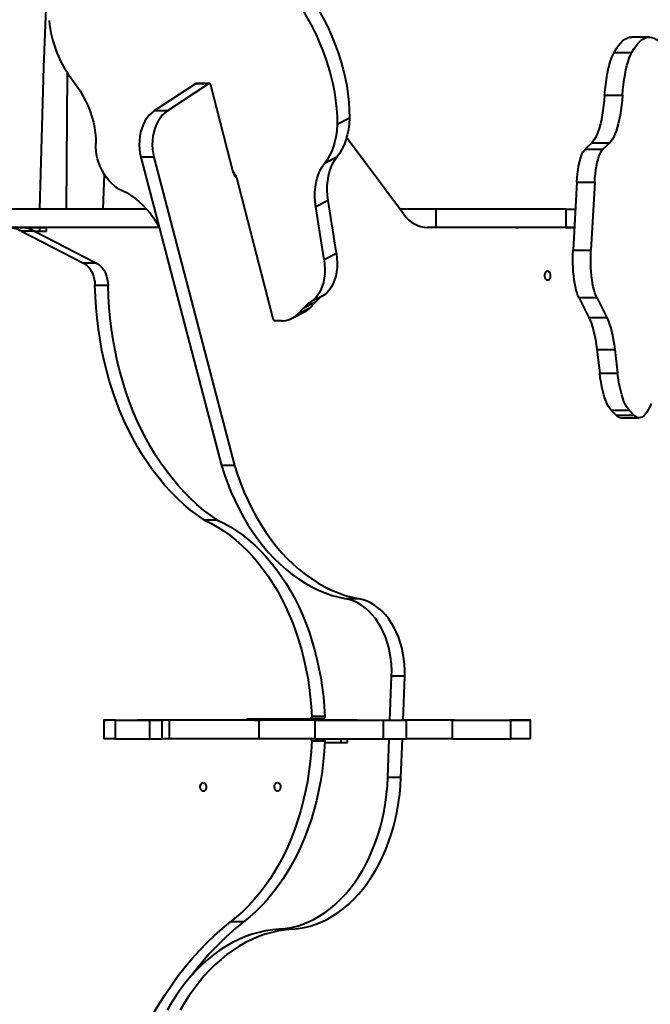
# Model space of a CAD drawing. Units: millimetres. Extents: x -2362 to 22690, y 6569 to 25528.
# Drawn here: x 5511 to 6022, y 15544 to 16342 of the extents above; entities that cross this region are included whole.
import ezdxf

# ---------------------------------------------------------------- set-up
doc = ezdxf.new("R2010")
doc.units = ezdxf.units.MM
doc.layers.add('DiKom', color=7, linetype='Continuous')
doc.styles.add('style1', font='arialbd_0.ttf', dxfattribs={"width": 0.8})
doc.dimstyles.new('1-50', dxfattribs={"dimtxt": 1000, "dimasz": 200, "dimexe": 100, "dimexo": 0, "dimgap": 200, "dimtad": 1, "dimtxsty": 'style1', "dimcen": 300, "dimclrd": 7, "dimclre": 7, "dimclrt": 7, "dimadec": 1, "dimazin": 2, "dimtfac": 1, "dimtmove": 0, "dimatfit": 2, "dimfxl": 0, "dimlwd": 25, "dimlwe": 18, "dimarcsym": 0})

# ---------------------------------------------------------------- blocks, each defined once
blk = doc.blocks.new('*D0')
at = {"layer": 'Defpoints', "color": 0, "linetype": 'Continuous', "transparency": 16777216}
for p in [(3157.07, 22489.97), (3157.07, 15356.63), (9866.11, 11245.22)]:
    blk.add_point(p, dxfattribs=at)
at = {"layer": 'DiKom', "color": 7, "linetype": 'Continuous', "lineweight": 18, "transparency": 16777216}
for p, q in [((3157.07, 15356.63), (3157.07, 22589.97)), ((9866.11, 11245.22), (9866.11, 22589.97))]:
    blk.add_line(p, q, dxfattribs=at)
at = {"layer": 'DiKom', "color": 7, "linetype": 'Continuous', "lineweight": 25, "transparency": 16777216}
blk.add_line((9666.11, 22489.97), (3357.07, 22489.97), dxfattribs=at)
at = {"layer": 'DiKom', "color": 7, "linetype": 'Continuous', "transparency": 16777216}
for points in [[(3357.07, 22523.3), (3357.07, 22456.64), (3157.07, 22489.97)], [(9666.11, 22523.3), (9666.11, 22456.64), (9866.11, 22489.97)]]:
    blk.add_solid(points, dxfattribs=at)
at = {"layer": 'DiKom', "color": 7, "linetype": 'Continuous', "lineweight": 40, "transparency": 16777216, "insert": (6894.53, 23200.54), "char_height": 1000, "attachment_point": 5, "style": 'style1'}
blk.add_mtext('6700', dxfattribs=at)
blk = doc.blocks.new('*D1')
at = {"layer": 'Defpoints', "color": 0, "linetype": 'Continuous', "transparency": 16777216}
for p in [(5807.49, 19989.01), (827.73, 8565.96), (5371.33, 8565.96)]:
    blk.add_point(p, dxfattribs=at)
at = {"layer": 'DiKom', "color": 7, "linetype": 'Continuous', "lineweight": 18, "transparency": 16777216}
for p, q in [((5807.49, 19989.01), (727.73, 19989.01)), ((5371.33, 8565.96), (727.73, 8565.96))]:
    blk.add_line(p, q, dxfattribs=at)
at = {"layer": 'DiKom', "color": 7, "linetype": 'Continuous', "lineweight": 25, "transparency": 16777216}
blk.add_line((827.73, 19789.01), (827.73, 8765.96), dxfattribs=at)
at = {"layer": 'DiKom', "color": 7, "linetype": 'Continuous', "transparency": 16777216}
for points in [[(794.39, 19789.01), (861.06, 19789.01), (827.73, 19989.01)], [(794.39, 8765.96), (861.06, 8765.96), (827.73, 8565.96)]]:
    blk.add_solid(points, dxfattribs=at)
at = {"layer": 'DiKom', "color": 7, "linetype": 'Continuous', "lineweight": 40, "transparency": 16777216, "insert": (117.15, 14277.48), "char_height": 1000, "attachment_point": 5, "rotation": 90, "style": 'style1'}
blk.add_mtext('11400', dxfattribs=at)
blk = doc.blocks.new('*D2')
at = {"layer": 'Defpoints', "color": 0, "transparency": 16777216}
for p in [(1659.07, 24161.48), (1659.07, 17270.14), (11776.56, 10635.07)]:
    blk.add_point(p, dxfattribs=at)
at = {"layer": 'DiKom', "color": 7, "lineweight": 18, "transparency": 16777216}
for p, q in [((1659.07, 17270.14), (1659.07, 24261.48)), ((11776.56, 10635.07), (11776.56, 24261.48))]:
    blk.add_line(p, q, dxfattribs=at)
at = {"layer": 'DiKom', "color": 7, "lineweight": 25, "transparency": 16777216}
blk.add_line((11576.56, 24161.48), (1859.07, 24161.48), dxfattribs=at)
at = {"layer": 'DiKom', "color": 7, "transparency": 16777216}
for points in [[(1859.07, 24194.81), (1859.07, 24128.15), (1659.07, 24161.48)], [(11576.56, 24194.81), (11576.56, 24128.15), (11776.56, 24161.48)]]:
    blk.add_solid(points, dxfattribs=at)
at = {"layer": 'DiKom', "color": 7, "lineweight": 200, "transparency": 16777216, "insert": (6967.59, 24872.05), "char_height": 1000, "attachment_point": 5, "style": 'style1'}
blk.add_mtext('10100', dxfattribs=at)
blk = doc.blocks.new('*D3')
at = {"layer": 'Defpoints', "color": 0, "transparency": 16777216}
for p in [(6347.17, 21958.24), (-995.19, 6573.83), (4789.31, 6573.83)]:
    blk.add_point(p, dxfattribs=at)
at = {"layer": 'DiKom', "color": 7, "lineweight": 18, "transparency": 16777216}
for p, q in [((6347.17, 21958.24), (-1095.19, 21958.24)), ((4789.31, 6573.83), (-1095.19, 6573.83))]:
    blk.add_line(p, q, dxfattribs=at)
at = {"layer": 'DiKom', "color": 7, "lineweight": 25, "transparency": 16777216}
blk.add_line((-995.19, 21758.24), (-995.19, 6773.83), dxfattribs=at)
at = {"layer": 'DiKom', "color": 7, "transparency": 16777216}
for points in [[(-1028.52, 21758.24), (-961.86, 21758.24), (-995.19, 21958.24)], [(-1028.52, 6773.83), (-961.86, 6773.83), (-995.19, 6573.83)]]:
    blk.add_solid(points, dxfattribs=at)
at = {"layer": 'DiKom', "color": 7, "lineweight": 200, "transparency": 16777216, "insert": (-1705.76, 14266.04), "char_height": 1000, "attachment_point": 5, "rotation": 90, "style": 'style1'}
blk.add_mtext('15400', dxfattribs=at)

msp = doc.modelspace()

# ---------------------------------------------------------------- linework, layer by layer
at = {"layer": 'DiKom', "color": 7, "linetype": 'Continuous', "lineweight": 40}
for p, q in [((6021.189, 16328.389), (6006.7, 16328.389)), ((5992.449, 16315.986), (6006.938, 16315.986)), ((5653.124, 16290.512), (5619.797, 16268.546)), ((5663.717, 16290.512), (5630.39, 16268.546)), ((5663.717, 16290.512), (5653.124, 16290.512)), ((5664.316, 16290.7), (5653.722, 16290.7)), ((5684.074, 16217.88), (5665.646, 16289.384)), ((5984.85, 16281.2), (5999.339, 16281.2)), ((5630.39, 16268.546), (5619.797, 16268.546)), ((5777.999, 16262.662), (5768.019, 16257.532)), ((5821.741, 16184.982), (5775.641, 16246.989)), ((5974.509, 16242.657), (5969.031, 16237.515)), ((5974.509, 16242.657), (5988.997, 16242.657)), ((5988.997, 16242.657), (5983.52, 16237.515)), ((5969.031, 16237.515), (5983.52, 16237.515)), ((5619.449, 16230.962), (5608.856, 16230.962)), ((5608.856, 16230.962), (5674.29, 15980.86)), ((5619.449, 16230.962), (5684.883, 15980.86)), ((5767.633, 16230.896), (5757.653, 16225.765)), ((5683.904, 16218.538), (5683.944, 16218.649)), ((5686.009, 16215.663), (5685.081, 16215.663)), ((5686.411, 16214.473), (5715.898, 16100.056)), ((5962.309, 16210.773), (5959.27, 16155.466)), ((5962.309, 16210.773), (5976.798, 16210.773)), ((5976.798, 16210.773), (5973.759, 16155.466)), ((5760.745, 16195.838), (5750.766, 16190.707)), ((5767.376, 16152.999), (5760.745, 16195.838)), ((5613.458, 16188.949), (5397.777, 16188.949)), ((5757.397, 16147.868), (5750.766, 16190.707)), ((5847.891, 16188.949), (5818.792, 16188.949)), ((5847.891, 16188.949), (5847.891, 16173.949)), ((5953.459, 16188.949), (5847.891, 16188.949)), ((5953.459, 16188.949), (5953.459, 16173.949)), ((5953.459, 16188.949), (5961.11, 16188.949)), ((5623.772, 16173.949), (5397.777, 16173.949)), ((5510.719, 16173.949), (5527.106, 16173.949)), ((5512.171, 16170.933), (5562.379, 16145.119)), ((5522.764, 16170.933), (5512.171, 16170.933)), ((5522.733, 16170.949), (5527.106, 16170.949)), ((5522.764, 16170.933), (5572.972, 16145.119)), ((5527.106, 16170.949), (5527.106, 16173.949)), ((5532.362, 16170.949), (5532.362, 16173.949)), ((5858.509, 16173.949), (5841.271, 16173.949)), ((5953.459, 16173.949), (5858.509, 16173.949)), ((5960.286, 16173.949), (5895.275, 16173.949)), ((5913.204, 16173.949), (5915.169, 16173.949)), ((5953.459, 16173.949), (5960.286, 16173.949)), ((5959.27, 16155.466), (5973.759, 16155.466)), ((5767.376, 16152.999), (5757.397, 16147.868)), ((5572.972, 16145.119), (5562.379, 16145.119)), ((5582.284, 16126.874), (5571.69, 16126.874)), ((5757.449, 16119.22), (5747.469, 16114.089)), ((5963.99, 16117.068), (5978.479, 16117.068)), ((5963.99, 16117.068), (5972.129, 16100.905)), ((5978.479, 16117.068), (5986.618, 16100.905)), ((5745.946, 16108.562), (5735.967, 16103.431)), ((5735.967, 16103.431), (5740.462, 16108.369)), ((5750.442, 16113.499), (5740.462, 16108.369)), ((5745.946, 16108.562), (5750.442, 16113.499)), ((5722.836, 16098.218), (5717.804, 16098.176)), ((5731.643, 16100.395), (5741.623, 16105.526)), ((5972.129, 16100.905), (5986.618, 16100.905)), ((5978.539, 16075.102), (5993.027, 16075.102)), ((5978.539, 16075.102), (5980.841, 16055.897)), ((5993.027, 16075.102), (5995.329, 16055.897)), ((5980.841, 16055.897), (5995.329, 16055.897)), ((5990.127, 16025.83), (6004.615, 16025.83)), ((5990.127, 16025.83), (5994.101, 16021.779)), ((5994.101, 16021.779), (6008.59, 16021.779)), ((5998.406, 16019.636), (6012.895, 16019.636)), ((6004.615, 16025.83), (6008.59, 16021.779)), ((5684.883, 15980.86), (5674.29, 15980.86)), ((5670.936, 15936.74), (5660.343, 15936.74)), ((5785.908, 15872.792), (5775.315, 15872.792)), ((5810.846, 15774.369), (5812.174, 15810.17)), ((5822.767, 15810.17), (5812.174, 15810.17)), ((5821.439, 15774.369), (5822.767, 15810.17)), ((5578.871, 15774.372), (5578.87, 15759.372)), ((5587.808, 15774.373), (5585.761, 15774.373)), ((5588.407, 15774.371), (5616.274, 15774.37)), ((5588.407, 15759.371), (5588.407, 15774.371)), ((5598.355, 15774.373), (5603.367, 15774.373)), ((5692.41, 15774.369), (5606.204, 15774.373)), ((5616.274, 15759.37), (5616.274, 15774.37)), ((5625.759, 15774.369), (5625.758, 15759.369)), ((5632.148, 15759.368), (5632.148, 15774.368)), ((5695.942, 15775.369), (5745.954, 15775.367)), ((5700.896, 15774.369), (5703.72, 15774.369)), ((5704.189, 15774.372), (5706.658, 15774.372)), ((5704.783, 15759.365), (5704.783, 15774.365)), ((5726.537, 15774.371), (5706.658, 15774.372)), ((5756.547, 15775.367), (5745.954, 15775.367)), ((5757.961, 15777.481), (5747.368, 15777.481)), ((5750.137, 15759.365), (5750.137, 15774.365)), ((5805.644, 15759.363), (5805.645, 15774.363)), ((5805.645, 15774.363), (5824.259, 15774.363)), ((5824.259, 15759.363), (5824.259, 15774.363)), ((5861.532, 15759.362), (5861.533, 15774.362)), ((5861.533, 15774.362), (5908.905, 15774.362)), ((5916.048, 15774.365), (5908.036, 15774.366)), ((5908.905, 15759.362), (5908.905, 15774.362)), ((5923.11, 15774.362), (5912.261, 15774.363)), ((5912.951, 15774.364), (5920.216, 15774.364)), ((5912.951, 15774.363), (5912.951, 15774.364)), ((5920.216, 15774.363), (5920.216, 15774.364)), ((5923.559, 15774.362), (5923.559, 15774.364)), ((5924.799, 15759.362), (5924.799, 15774.362)), ((5588.407, 15759.371), (5616.274, 15759.37)), ((5757.96, 15757.254), (5747.367, 15757.254)), ((5757.923, 15756.368), (5771.247, 15756.368)), ((5771.247, 15756.368), (5771.247, 15759.364)), ((5776.503, 15756.368), (5776.503, 15759.364)), ((5805.644, 15759.363), (5824.259, 15759.363)), ((5809.126, 15728.002), (5810.289, 15759.363)), ((5819.72, 15728.002), (5820.883, 15759.363)), ((5861.532, 15759.362), (5908.905, 15759.362)), ((5819.72, 15728.002), (5809.126, 15728.002)), ((5692.025, 15610.743), (5681.432, 15610.743)), ((5731.622, 15604.914), (5721.029, 15604.914))]:
    msp.add_line(p, q, dxfattribs=at)
at = {"layer": 'DiKom', "color": 7, "linetype": 'Continuous', "lineweight": 40, "flags": 128}
for points in [[(5574.365, 16740.94), (5571.097, 16722.401), (5567.944, 16703.695), (5564.905, 16684.826), (5561.982, 16665.802), (5559.175, 16646.629), (5556.486, 16627.312), (5553.915, 16607.858), (5551.463, 16588.273), (5549.132, 16568.563), (5546.921, 16548.734), (5544.831, 16528.794), (5542.864, 16508.747), (5541.019, 16488.601), (5539.297, 16468.362), (5537.7, 16448.036), (5536.226, 16427.63), (5534.878, 16407.151), (5533.655, 16386.604), (5532.557, 16365.997), (5531.585, 16345.335), (5530.74, 16324.627), (5530.021, 16303.877), (5526.747, 16188.949)], [(5750.723, 16354.161), (5754.341, 16348.019), (5757.736, 16341.736), (5760.897, 16335.331), (5763.814, 16328.825), (5766.478, 16322.237), (5768.882, 16315.587), (5771.017, 16308.897), (5772.876, 16302.186), (5774.455, 16295.477), (5775.749, 16288.789), (5776.752, 16282.143), (5777.463, 16275.559), (5777.879, 16269.059), (5777.999, 16262.662)], [(5740.743, 16349.031), (5744.362, 16342.889), (5747.756, 16336.606), (5750.917, 16330.201), (5753.834, 16323.694), (5756.499, 16317.106), (5758.902, 16310.456), (5761.037, 16303.766), (5762.897, 16297.056), (5764.476, 16290.346), (5765.769, 16283.658), (5766.773, 16277.012), (5767.484, 16270.429), (5767.9, 16263.929), (5768.019, 16257.532)], [(5992.449, 16315.986), (5994.141, 16318.868), (5995.871, 16321.382), (5997.635, 16323.521), (5999.427, 16325.277), (6001.242, 16326.646), (6003.074, 16327.622), (6004.916, 16328.204), (6006.7, 16328.389)], [(6006.938, 16315.986), (6008.63, 16318.868), (6010.36, 16321.382), (6012.124, 16323.521), (6013.916, 16325.277), (6015.731, 16326.646), (6017.562, 16327.622), (6019.405, 16328.204), (6021.253, 16328.389), (6023.101, 16328.176), (6024.944, 16327.567), (6026.774, 16326.563), (6028.587, 16325.167), (6030.378, 16323.384), (6032.14, 16321.219)], [(5984.85, 16281.2), (5985.228, 16285.658), (5985.704, 16289.975), (5986.273, 16294.12), (5986.931, 16298.062), (5987.674, 16301.773), (5988.496, 16305.226), (5989.392, 16308.396), (5990.354, 16311.259), (5991.375, 16313.795), (5992.449, 16315.986)], [(5999.339, 16281.2), (5999.717, 16285.658), (6000.193, 16289.975), (6000.762, 16294.12), (6001.42, 16298.062), (6002.163, 16301.773), (6002.985, 16305.226), (6003.88, 16308.396), (6004.842, 16311.259), (6005.864, 16313.795), (6006.938, 16315.986)], [(5549.164, 16299.529), (5548.263, 16188.949)], [(5554.325, 16292.296), (5557.052, 16288.614), (5559.601, 16284.757), (5561.956, 16280.749), (5564.102, 16276.616), (5566.027, 16272.382), (5567.717, 16268.074), (5569.164, 16263.718), (5570.357, 16259.342), (5571.29, 16254.973), (5571.956, 16250.638), (5572.352, 16246.363), (5572.475, 16242.175)], [(5665.646, 16289.384), (5665.518, 16289.756), (5665.338, 16290.083), (5665.115, 16290.351), (5664.857, 16290.548), (5664.576, 16290.666), (5664.284, 16290.699), (5663.994, 16290.647), (5663.717, 16290.512)], [(5984.85, 16281.2), (5984.491, 16276.945), (5984.044, 16272.817), (5983.511, 16268.843), (5982.896, 16265.05), (5982.204, 16261.462), (5981.439, 16258.104), (5980.605, 16254.997), (5979.709, 16252.162), (5978.756, 16249.618), (5977.753, 16247.382), (5976.706, 16245.468), (5975.622, 16243.89), (5974.509, 16242.657)], [(5999.339, 16281.2), (5998.98, 16276.945), (5998.532, 16272.817), (5998, 16268.843), (5997.385, 16265.05), (5996.693, 16261.462), (5995.928, 16258.104), (5995.094, 16254.997), (5994.198, 16252.162), (5993.245, 16249.618), (5992.242, 16247.382), (5991.195, 16245.468), (5990.111, 16243.89), (5988.997, 16242.657)], [(5619.797, 16268.546), (5617.657, 16266.919), (5615.663, 16264.957), (5613.841, 16262.687), (5612.214, 16260.137), (5610.804, 16257.342), (5609.629, 16254.337), (5608.705, 16251.163), (5608.043, 16247.86), (5607.654, 16244.472), (5607.54, 16241.044), (5607.705, 16237.619), (5608.145, 16234.244), (5608.856, 16230.962)], [(5630.39, 16268.546), (5628.25, 16266.919), (5626.256, 16264.957), (5624.434, 16262.687), (5622.807, 16260.137), (5621.397, 16257.342), (5620.222, 16254.337), (5619.298, 16251.163), (5618.637, 16247.86), (5618.247, 16244.472), (5618.133, 16241.044), (5618.298, 16237.619), (5618.738, 16234.244), (5619.449, 16230.962)], [(5777.999, 16262.662), (5777.69, 16257.979), (5777.09, 16253.454), (5776.2, 16249.111), (5775.027, 16244.974), (5773.575, 16241.064), (5771.852, 16237.402), (5769.868, 16234.006), (5767.633, 16230.896)], [(5768.019, 16257.532), (5767.711, 16252.848), (5767.111, 16248.323), (5766.221, 16243.981), (5765.047, 16239.843), (5763.595, 16235.933), (5761.873, 16232.271), (5759.888, 16228.876), (5757.653, 16225.765)], [(5590.234, 16205.534), (5587.786, 16207.388), (5585.432, 16209.519), (5583.2, 16211.902), (5581.118, 16214.507), (5579.211, 16217.303), (5577.502, 16220.256), (5576.012, 16223.33), (5574.759, 16226.488), (5573.758, 16229.69), (5573.023, 16232.899), (5572.56, 16236.075), (5572.377, 16239.18), (5572.475, 16242.175)], [(5962.309, 16210.773), (5962.547, 16214.225), (5962.875, 16217.566), (5963.289, 16220.759), (5963.785, 16223.773), (5964.359, 16226.576), (5965.003, 16229.139), (5965.711, 16231.434), (5966.476, 16233.439), (5967.291, 16235.132), (5968.145, 16236.495), (5969.031, 16237.515)], [(5976.798, 16210.773), (5977.036, 16214.225), (5977.364, 16217.566), (5977.778, 16220.759), (5978.274, 16223.773), (5978.847, 16226.576), (5979.492, 16229.139), (5980.2, 16231.434), (5980.965, 16233.439), (5981.78, 16235.132), (5982.634, 16236.495), (5983.52, 16237.515)], [(5760.745, 16195.838), (5760.234, 16199.983), (5759.993, 16204.054), (5760.025, 16208.023), (5760.329, 16211.866), (5760.903, 16215.555), (5761.744, 16219.067), (5762.845, 16222.379), (5764.2, 16225.467), (5765.799, 16228.313), (5767.633, 16230.896)], [(5750.766, 16190.707), (5750.255, 16194.852), (5750.014, 16198.923), (5750.046, 16202.893), (5750.35, 16206.735), (5750.924, 16210.425), (5751.764, 16213.937), (5752.866, 16217.248), (5754.221, 16220.337), (5755.82, 16223.182), (5757.653, 16225.765)], [(5578.368, 16188.949), (5579.357, 16217.088)], [(5590.234, 16205.534), (5593.705, 16204.087), (5597.161, 16202.31), (5600.581, 16200.215), (5603.943, 16197.815), (5607.223, 16195.126), (5610.399, 16192.166), (5613.452, 16188.955), (5616.361, 16185.514), (5619.106, 16181.866), (5621.669, 16178.034), (5623.499, 16174.991)], [(5821.741, 16184.982), (5823.778, 16182.493), (5825.972, 16180.289), (5828.304, 16178.388), (5830.754, 16176.81), (5833.299, 16175.567), (5835.916, 16174.671), (5838.582, 16174.13), (5841.271, 16173.949)], [(5527.106, 16173.949), (5528.785, 16173.949), (5530.171, 16173.949), (5531.235, 16173.949), (5531.955, 16173.949), (5532.317, 16173.949), (5532.362, 16173.949)], [(5527.106, 16170.949), (5528.785, 16170.949), (5530.171, 16170.949), (5531.235, 16170.949), (5531.955, 16170.949), (5532.317, 16170.949), (5532.362, 16170.949)], [(5963.99, 16117.068), (5963.203, 16118.829), (5962.466, 16120.885), (5961.786, 16123.216), (5961.17, 16125.799), (5960.624, 16128.608), (5960.154, 16131.614), (5959.764, 16134.787), (5959.458, 16138.095), (5959.24, 16141.504), (5959.111, 16144.981), (5959.073, 16148.491), (5959.126, 16151.997), (5959.27, 16155.466)], [(5978.479, 16117.068), (5977.692, 16118.829), (5976.955, 16120.885), (5976.275, 16123.216), (5975.659, 16125.799), (5975.113, 16128.608), (5974.643, 16131.614), (5974.253, 16134.787), (5973.947, 16138.095), (5973.729, 16141.504), (5973.6, 16144.981), (5973.562, 16148.491), (5973.615, 16151.997), (5973.759, 16155.466)], [(5757.397, 16147.868), (5757.861, 16143.966), (5758.043, 16140.144), (5757.941, 16136.433), (5757.556, 16132.865), (5756.89, 16129.467), (5755.95, 16126.268), (5754.743, 16123.293), (5753.278, 16120.567), (5751.568, 16118.111), (5749.627, 16115.946), (5747.469, 16114.089)], [(5767.376, 16152.999), (5767.841, 16149.096), (5768.023, 16145.274), (5767.921, 16141.564), (5767.535, 16137.996), (5766.87, 16134.598), (5765.93, 16131.399), (5764.722, 16128.424), (5763.258, 16125.697), (5761.547, 16123.242), (5759.606, 16121.076), (5757.449, 16119.22)], [(5562.379, 16145.119), (5564.097, 16144.049), (5565.7, 16142.667), (5567.159, 16140.998), (5568.448, 16139.071), (5569.546, 16136.919), (5570.433, 16134.582), (5571.093, 16132.099), (5571.515, 16129.515), (5571.69, 16126.874)], [(5572.972, 16145.119), (5574.69, 16144.049), (5576.293, 16142.667), (5577.752, 16140.998), (5579.042, 16139.071), (5580.139, 16136.919), (5581.026, 16134.582), (5581.686, 16132.099), (5582.108, 16129.515), (5582.284, 16126.874)], [(5938.602, 16138.449), (5937.797, 16138.26), (5937.08, 16137.711), (5936.527, 16136.863), (5936.2, 16135.808), (5936.132, 16134.66), (5936.333, 16133.543), (5936.779, 16132.579), (5937.422, 16131.871), (5938.194, 16131.497), (5939.01, 16131.497), (5939.781, 16131.871), (5940.425, 16132.579), (5940.871, 16133.543), (5941.071, 16134.66), (5941.004, 16135.809), (5940.676, 16136.864), (5940.124, 16137.711), (5939.406, 16138.26), (5938.602, 16138.449)], [(5660.343, 15936.74), (5654.693, 15940.635), (5649.161, 15944.855), (5643.756, 15949.392), (5638.488, 15954.239), (5633.366, 15959.387), (5628.397, 15964.829), (5623.591, 15970.554), (5618.956, 15976.554), (5614.499, 15982.817), (5610.229, 15989.334), (5606.151, 15996.093), (5602.274, 16003.083), (5598.603, 16010.293), (5595.145, 16017.709), (5591.906, 16025.32), (5588.89, 16033.112), (5586.105, 16041.073), (5583.553, 16049.189), (5581.239, 16057.446), (5579.168, 16065.83), (5577.342, 16074.328), (5575.765, 16082.924), (5574.44, 16091.604), (5573.368, 16100.355), (5572.552, 16109.16), (5571.992, 16118.004), (5571.69, 16126.874)], [(5670.936, 15936.74), (5665.286, 15940.635), (5659.754, 15944.855), (5654.349, 15949.392), (5649.081, 15954.239), (5643.959, 15959.387), (5638.991, 15964.829), (5634.185, 15970.554), (5629.549, 15976.554), (5625.093, 15982.817), (5620.822, 15989.334), (5616.744, 15996.093), (5612.867, 16003.083), (5609.196, 16010.293), (5605.738, 16017.709), (5602.499, 16025.32), (5599.484, 16033.112), (5596.698, 16041.073), (5594.146, 16049.189), (5591.832, 16057.446), (5589.761, 16065.83), (5587.935, 16074.328), (5586.358, 16082.924), (5585.033, 16091.604), (5583.961, 16100.355), (5583.145, 16109.16), (5582.585, 16118.004), (5582.284, 16126.874)], [(5972.129, 16100.905), (5973.154, 16098.659), (5974.127, 16096.092), (5975.041, 16093.224), (5975.892, 16090.073), (5976.672, 16086.661), (5977.376, 16083.012), (5978, 16079.15), (5978.539, 16075.102)], [(5986.618, 16100.905), (5987.642, 16098.659), (5988.616, 16096.092), (5989.53, 16093.224), (5990.381, 16090.073), (5991.161, 16086.661), (5991.865, 16083.012), (5992.488, 16079.15), (5993.027, 16075.102)], [(5990.127, 16025.83), (5989.039, 16027.12), (5987.982, 16028.741), (5986.962, 16030.683), (5985.985, 16032.934), (5985.057, 16035.478), (5984.186, 16038.301), (5983.375, 16041.384), (5982.631, 16044.706), (5981.957, 16048.248), (5981.359, 16051.987), (5980.841, 16055.897)], [(6004.615, 16025.83), (6003.528, 16027.12), (6002.471, 16028.741), (6001.451, 16030.683), (6000.474, 16032.934), (5999.546, 16035.478), (5998.675, 16038.301), (5997.864, 16041.384), (5997.12, 16044.706), (5996.446, 16048.248), (5995.848, 16051.987), (5995.329, 16055.897)], [(6022.564, 16031.314), (6021.442, 16028.554), (6020.267, 16026.142), (6019.046, 16024.093), (6017.788, 16022.42), (6016.5, 16021.132), (6015.19, 16020.238), (6013.866, 16019.743), (6012.535, 16019.651), (6011.207, 16019.961), (6009.889, 16020.672), (6008.59, 16021.779)], [(5674.29, 15980.86), (5676.683, 15973.456), (5679.309, 15966.211), (5682.163, 15959.139), (5685.239, 15952.257), (5688.53, 15945.576), (5692.031, 15939.111), (5695.734, 15932.874), (5699.632, 15926.879), (5703.717, 15921.137), (5707.98, 15915.661), (5712.412, 15910.46), (5717.006, 15905.546), (5721.752, 15900.928), (5726.639, 15896.617), (5731.659, 15892.619), (5736.801, 15888.945), (5742.055, 15885.6), (5747.409, 15882.592), (5752.854, 15879.927), (5758.379, 15877.61), (5763.971, 15875.646), (5769.62, 15874.039), (5775.315, 15872.792)], [(5684.883, 15980.86), (5687.276, 15973.456), (5689.902, 15966.211), (5692.756, 15959.139), (5695.832, 15952.257), (5699.124, 15945.576), (5702.625, 15939.111), (5706.328, 15932.874), (5710.225, 15926.879), (5714.31, 15921.137), (5718.573, 15915.661), (5723.006, 15910.46), (5727.599, 15905.546), (5732.345, 15900.928), (5737.233, 15896.617), (5742.252, 15892.619), (5747.394, 15888.945), (5752.648, 15885.6), (5758.003, 15882.592), (5763.448, 15879.927), (5768.972, 15877.61), (5774.564, 15875.646), (5780.213, 15874.039), (5785.908, 15872.792)], [(5660.343, 15936.74), (5665.637, 15934.135), (5670.843, 15931.201), (5675.952, 15927.942), (5680.953, 15924.365), (5685.837, 15920.478), (5690.593, 15916.288), (5695.213, 15911.804), (5699.687, 15907.034), (5704.007, 15901.987), (5708.163, 15896.674), (5712.148, 15891.106), (5715.954, 15885.292), (5719.573, 15879.246), (5722.998, 15872.978), (5726.222, 15866.501), (5729.24, 15859.828), (5732.044, 15852.972), (5734.629, 15845.947), (5736.991, 15838.766), (5739.125, 15831.444), (5741.025, 15823.995), (5742.69, 15816.435), (5744.115, 15808.777), (5745.297, 15801.037), (5746.234, 15793.231), (5746.925, 15785.374), (5747.368, 15777.481)], [(5670.936, 15936.74), (5676.23, 15934.135), (5681.436, 15931.201), (5686.545, 15927.942), (5691.546, 15924.365), (5696.43, 15920.478), (5701.187, 15916.288), (5705.806, 15911.804), (5710.281, 15907.034), (5714.6, 15901.987), (5718.756, 15896.674), (5722.741, 15891.106), (5726.547, 15885.292), (5730.166, 15879.246), (5733.591, 15872.978), (5736.816, 15866.501), (5739.833, 15859.828), (5742.637, 15852.972), (5745.222, 15845.947), (5747.584, 15838.766), (5749.718, 15831.444), (5751.619, 15823.995), (5753.283, 15816.435), (5754.708, 15808.777), (5755.89, 15801.037), (5756.827, 15793.231), (5757.518, 15785.374), (5757.961, 15777.481)], [(5812.174, 15810.17), (5812.217, 15814.88), (5811.999, 15819.579), (5811.521, 15824.24), (5810.785, 15828.834), (5809.796, 15833.332), (5808.561, 15837.707), (5807.087, 15841.931), (5805.382, 15845.979), (5803.458, 15849.826), (5801.327, 15853.447), (5799, 15856.821), (5796.494, 15859.928), (5793.823, 15862.747), (5791.003, 15865.261), (5788.053, 15867.455), (5784.99, 15869.316), (5781.832, 15870.832), (5778.601, 15871.993), (5775.315, 15872.792)], [(5822.767, 15810.17), (5822.81, 15814.88), (5822.592, 15819.579), (5822.114, 15824.24), (5821.378, 15828.834), (5820.39, 15833.332), (5819.154, 15837.707), (5817.68, 15841.931), (5815.975, 15845.979), (5814.052, 15849.826), (5811.92, 15853.447), (5809.594, 15856.821), (5807.087, 15859.928), (5804.416, 15862.747), (5801.596, 15865.261), (5798.646, 15867.455), (5795.583, 15869.316), (5792.426, 15870.832), (5789.194, 15871.993), (5785.908, 15872.792)], [(5588.407, 15774.371), (5586.008, 15774.372), (5583.931, 15774.372), (5582.194, 15774.372), (5580.81, 15774.372), (5579.792, 15774.372), (5579.146, 15774.372), (5578.879, 15774.372), (5578.992, 15774.372), (5579.484, 15774.372), (5580.353, 15774.372), (5581.589, 15774.372)], [(5585.761, 15774.373), (5585.393, 15774.373), (5584.981, 15774.373), (5584.525, 15774.372), (5584.024, 15774.372), (5583.48, 15774.372), (5582.893, 15774.372), (5582.262, 15774.372), (5581.589, 15774.372)], [(5587.808, 15774.373), (5588.609, 15774.373), (5589.567, 15774.373), (5590.677, 15774.373), (5591.936, 15774.373), (5593.339, 15774.373), (5594.881, 15774.373), (5596.555, 15774.373), (5598.355, 15774.373)], [(5603.367, 15774.373), (5603.669, 15774.373), (5604.015, 15774.373), (5604.391, 15774.373), (5604.783, 15774.373), (5605.174, 15774.373), (5605.552, 15774.373), (5605.899, 15774.373), (5606.204, 15774.373)], [(5616.274, 15774.37), (5618.841, 15774.37), (5621.099, 15774.37), (5623.036, 15774.37), (5624.636, 15774.37), (5625.891, 15774.37), (5626.792, 15774.369), (5627.332, 15774.369), (5627.508, 15774.369), (5627.319, 15774.369), (5626.767, 15774.369)], [(5632.148, 15774.368), (5630.135, 15774.368), (5628.492, 15774.368), (5627.229, 15774.369), (5626.352, 15774.369), (5625.865, 15774.369), (5625.773, 15774.369), (5626.073, 15774.369), (5626.767, 15774.369)], [(5704.783, 15774.365), (5698.12, 15774.366), (5691.61, 15774.366), (5685.275, 15774.366), (5679.132, 15774.366), (5673.202, 15774.366), (5667.502, 15774.367), (5662.05, 15774.367), (5656.864, 15774.367), (5651.959, 15774.367), (5647.35, 15774.367), (5643.052, 15774.368), (5639.077, 15774.368), (5635.439, 15774.368), (5632.148, 15774.368)], [(5700.896, 15774.369), (5699.987, 15774.369), (5698.951, 15774.369), (5697.826, 15774.369), (5696.655, 15774.369), (5695.485, 15774.369), (5694.359, 15774.369), (5693.321, 15774.369), (5692.41, 15774.369)], [(5704.16, 15774.369), (5704.457, 15774.369), (5705.013, 15774.369), (5705.356, 15774.369), (5705.472, 15774.369), (5705.359, 15774.369), (5705.019, 15774.369), (5704.466, 15774.369), (5703.72, 15774.369)], [(5750.137, 15774.365), (5745.953, 15774.365), (5741.604, 15774.365), (5737.12, 15774.365), (5732.535, 15774.365), (5727.882, 15774.365), (5723.194, 15774.365), (5718.507, 15774.365), (5713.853, 15774.365), (5709.268, 15774.365), (5704.783, 15774.365)], [(5784.156, 15774.37), (5779.969, 15774.37), (5775.631, 15774.37), (5771.172, 15774.37), (5766.621, 15774.37), (5762.009, 15774.37), (5757.365, 15774.37), (5752.72, 15774.37), (5748.105, 15774.37), (5743.552, 15774.37), (5739.089, 15774.37), (5734.747, 15774.371), (5730.553, 15774.371), (5726.537, 15774.371)], [(5747.368, 15777.481), (5747.355, 15777.075), (5747.284, 15776.681), (5747.159, 15776.316), (5746.983, 15775.994), (5746.766, 15775.728), (5746.514, 15775.531), (5746.24, 15775.409), (5745.954, 15775.367)], [(5750.137, 15774.365), (5754.124, 15774.365), (5758.262, 15774.365), (5762.526, 15774.364), (5766.885, 15774.364), (5771.313, 15774.364), (5775.779, 15774.364), (5780.253, 15774.364), (5784.707, 15774.364), (5789.11, 15774.364), (5793.433, 15774.364), (5797.649, 15774.364), (5801.728, 15774.364), (5805.645, 15774.363)], [(5760.269, 15774.368), (5760.939, 15774.368), (5761.27, 15774.368), (5761.223, 15774.368), (5760.806, 15774.368), (5760.062, 15774.368), (5759.073, 15774.368), (5757.946, 15774.368), (5756.802, 15774.368), (5755.767, 15774.368), (5754.951, 15774.368), (5754.444, 15774.368), (5754.3, 15774.368), (5754.535, 15774.368), (5755.123, 15774.368), (5756.002, 15774.368), (5757.074, 15774.368), (5758.225, 15774.368), (5759.33, 15774.368), (5760.269, 15774.368)], [(5757.961, 15777.481), (5757.948, 15777.075), (5757.877, 15776.681), (5757.752, 15776.316), (5757.576, 15775.994), (5757.359, 15775.728), (5757.108, 15775.531), (5756.833, 15775.409), (5756.547, 15775.367)], [(5784.156, 15774.37), (5787.524, 15774.37), (5790.934, 15774.37), (5794.348, 15774.369), (5797.721, 15774.369), (5801.014, 15774.369), (5804.187, 15774.369), (5807.201, 15774.369), (5810.019, 15774.369), (5812.607, 15774.369), (5814.934, 15774.369), (5816.971, 15774.369), (5818.693, 15774.369), (5820.08, 15774.369)], [(5863.076, 15774.367), (5858.524, 15774.367), (5854.063, 15774.367), (5849.722, 15774.367), (5845.526, 15774.368), (5841.503, 15774.368), (5837.676, 15774.368), (5834.071, 15774.368), (5830.708, 15774.368), (5827.609, 15774.368), (5824.794, 15774.368), (5822.279, 15774.368), (5820.08, 15774.369)], [(5861.533, 15774.362), (5858.444, 15774.362), (5855.188, 15774.362), (5851.8, 15774.362), (5848.314, 15774.362), (5844.766, 15774.362), (5841.194, 15774.362), (5837.635, 15774.363), (5834.126, 15774.363), (5830.704, 15774.363), (5827.403, 15774.363), (5824.259, 15774.363)], [(5863.076, 15774.367), (5868.096, 15774.367), (5873.014, 15774.367), (5877.799, 15774.367), (5882.422, 15774.367), (5886.855, 15774.366), (5891.071, 15774.366), (5895.043, 15774.366), (5898.747, 15774.366), (5902.161, 15774.366), (5905.264, 15774.366), (5908.036, 15774.366)], [(5923.11, 15774.362), (5924.019, 15774.362), (5924.583, 15774.362), (5924.797, 15774.362), (5924.658, 15774.362), (5924.168, 15774.362), (5923.332, 15774.362), (5922.158, 15774.362), (5920.659, 15774.362), (5918.848, 15774.362), (5916.745, 15774.362), (5914.37, 15774.362), (5911.748, 15774.362), (5908.905, 15774.362)], [(5912.261, 15774.363), (5911.045, 15774.363), (5910.196, 15774.363), (5909.719, 15774.364), (5909.618, 15774.364), (5909.894, 15774.364), (5910.545, 15774.364), (5911.566, 15774.364), (5912.951, 15774.364)], [(5916.048, 15774.365), (5918.112, 15774.365), (5919.859, 15774.365), (5921.278, 15774.365), (5922.361, 15774.365), (5923.101, 15774.365), (5923.492, 15774.365), (5923.533, 15774.364), (5923.222, 15774.364), (5922.563, 15774.364), (5921.559, 15774.364), (5920.216, 15774.364)], [(5588.407, 15759.371), (5586.008, 15759.372), (5583.931, 15759.372), (5582.194, 15759.372), (5580.81, 15759.372), (5579.791, 15759.372), (5579.146, 15759.372), (5578.878, 15759.372), (5578.87, 15759.372)], [(5616.274, 15759.37), (5618.84, 15759.37), (5621.099, 15759.37), (5623.035, 15759.37), (5624.636, 15759.37), (5625.758, 15759.37)], [(5632.148, 15759.368), (5630.135, 15759.368), (5628.492, 15759.368), (5627.229, 15759.369), (5626.351, 15759.369), (5625.865, 15759.369), (5625.758, 15759.369)], [(5704.783, 15759.365), (5698.12, 15759.366), (5691.61, 15759.366), (5685.274, 15759.366), (5679.132, 15759.366), (5673.201, 15759.366), (5667.501, 15759.367), (5662.05, 15759.367), (5656.864, 15759.367), (5651.958, 15759.367), (5647.35, 15759.367), (5643.051, 15759.368), (5639.077, 15759.368), (5635.439, 15759.368), (5632.148, 15759.368)], [(5747.367, 15757.254), (5746.901, 15749.038), (5746.166, 15740.861), (5745.163, 15732.742), (5743.896, 15724.696), (5742.366, 15716.742), (5740.577, 15708.897), (5738.533, 15701.177), (5736.239, 15693.598), (5733.698, 15686.178), (5730.917, 15678.932), (5727.901, 15671.876), (5724.658, 15665.024), (5721.193, 15658.392), (5717.515, 15651.993), (5713.631, 15645.842), (5709.549, 15639.951), (5705.279, 15634.334), (5700.83, 15629.001), (5696.21, 15623.966), (5691.43, 15619.237), (5686.501, 15614.826), (5681.432, 15610.743)], [(5757.96, 15757.254), (5757.494, 15749.038), (5756.759, 15740.861), (5755.756, 15732.742), (5754.489, 15724.696), (5752.959, 15716.742), (5751.171, 15708.897), (5749.127, 15701.177), (5746.832, 15693.598), (5744.291, 15686.178), (5741.51, 15678.932), (5738.495, 15671.876), (5735.251, 15665.024), (5731.786, 15658.392), (5728.108, 15651.993), (5724.224, 15645.842), (5720.143, 15639.951), (5715.872, 15634.334), (5711.423, 15629.001), (5706.803, 15623.966), (5702.023, 15619.237), (5697.094, 15614.826), (5692.025, 15610.743)], [(5750.137, 15759.365), (5745.953, 15759.365), (5741.603, 15759.365), (5737.12, 15759.365), (5732.535, 15759.365), (5727.881, 15759.365), (5723.194, 15759.365), (5718.506, 15759.365), (5713.853, 15759.365), (5709.267, 15759.365), (5704.783, 15759.365)], [(5746.027, 15759.365), (5746.24, 15759.326), (5746.514, 15759.204), (5746.765, 15759.006), (5746.983, 15758.741), (5747.158, 15758.419), (5747.284, 15758.053), (5747.354, 15757.659), (5747.367, 15757.254)], [(5750.137, 15759.365), (5754.123, 15759.365), (5758.262, 15759.365), (5762.525, 15759.364), (5766.885, 15759.364), (5771.313, 15759.364), (5775.778, 15759.364), (5780.253, 15759.364), (5784.706, 15759.364), (5789.11, 15759.364), (5793.433, 15759.364), (5797.649, 15759.364), (5801.728, 15759.364), (5805.644, 15759.363)], [(5756.622, 15759.365), (5756.833, 15759.326), (5757.107, 15759.204), (5757.358, 15759.006), (5757.576, 15758.741), (5757.751, 15758.419), (5757.877, 15758.053), (5757.948, 15757.659), (5757.96, 15757.254)], [(5771.247, 15756.368), (5772.926, 15756.368), (5774.312, 15756.368), (5775.376, 15756.368), (5776.096, 15756.368), (5776.459, 15756.368), (5776.503, 15756.368)], [(5861.532, 15759.362), (5858.444, 15759.362), (5855.188, 15759.362), (5851.8, 15759.362), (5848.313, 15759.362), (5844.766, 15759.362), (5841.194, 15759.362), (5837.635, 15759.363), (5834.126, 15759.363), (5830.703, 15759.363), (5827.403, 15759.363), (5824.259, 15759.363)], [(5924.799, 15759.362), (5924.658, 15759.362), (5924.168, 15759.362), (5923.332, 15759.362), (5922.158, 15759.362), (5920.658, 15759.362), (5918.848, 15759.362), (5916.745, 15759.362), (5914.37, 15759.362), (5911.748, 15759.362), (5908.905, 15759.362)], [(5659.481, 15723.871), (5660.285, 15723.681), (5661.003, 15723.133), (5661.555, 15722.285), (5661.883, 15721.23), (5661.95, 15720.082), (5661.75, 15718.965), (5661.304, 15718), (5660.66, 15717.293), (5659.888, 15716.918), (5659.073, 15716.918), (5658.301, 15717.293), (5657.657, 15718), (5657.211, 15718.965), (5657.011, 15720.082), (5657.078, 15721.23), (5657.406, 15722.285), (5657.958, 15723.133), (5658.676, 15723.681), (5659.481, 15723.871)], [(5719.66, 15723.868), (5720.465, 15723.679), (5721.182, 15723.13), (5721.735, 15722.283), (5722.062, 15721.227), (5722.13, 15720.079), (5721.93, 15718.962), (5721.483, 15717.998), (5720.84, 15717.29), (5720.068, 15716.916), (5719.252, 15716.916), (5718.481, 15717.29), (5717.837, 15717.998), (5717.391, 15718.963), (5717.191, 15720.079), (5717.258, 15721.228), (5717.586, 15722.283), (5718.138, 15723.13), (5718.856, 15723.679), (5719.66, 15723.868)], [(5721.029, 15604.914), (5725.872, 15605.379), (5730.692, 15606.204), (5735.473, 15607.386), (5740.204, 15608.923), (5744.871, 15610.811), (5749.461, 15613.043), (5753.962, 15615.614), (5758.36, 15618.516), (5762.643, 15621.742), (5766.801, 15625.283), (5770.82, 15629.128), (5774.69, 15633.267), (5778.4, 15637.689), (5781.94, 15642.38), (5785.3, 15647.329), (5788.471, 15652.522), (5791.443, 15657.943), (5794.209, 15663.578), (5796.761, 15669.411), (5799.091, 15675.426), (5801.194, 15681.606), (5803.063, 15687.934), (5804.693, 15694.392), (5806.08, 15700.963), (5807.219, 15707.628), (5808.108, 15714.369), (5808.745, 15721.166), (5809.126, 15728.002)], [(5731.622, 15604.914), (5736.466, 15605.379), (5741.285, 15606.204), (5746.066, 15607.386), (5750.797, 15608.923), (5755.464, 15610.811), (5760.054, 15613.043), (5764.555, 15615.614), (5768.953, 15618.516), (5773.236, 15621.742), (5777.394, 15625.283), (5781.413, 15629.128), (5785.283, 15633.267), (5788.993, 15637.689), (5792.534, 15642.38), (5795.894, 15647.329), (5799.064, 15652.522), (5802.036, 15657.943), (5804.802, 15663.578), (5807.354, 15669.411), (5809.684, 15675.426), (5811.787, 15681.606), (5813.656, 15687.934), (5815.286, 15694.392), (5816.673, 15700.963), (5817.812, 15707.628), (5818.702, 15714.369), (5819.338, 15721.166), (5819.72, 15728.002)], [(5618.962, 15536.211), (5623.743, 15544.338), (5628.723, 15552.221), (5633.896, 15559.852), (5639.257, 15567.221), (5644.798, 15574.319), (5650.512, 15581.137), (5656.393, 15587.666), (5662.433, 15593.899), (5668.625, 15599.827), (5674.96, 15605.444), (5681.432, 15610.743)], [(5721.029, 15604.914), (5715.5, 15604.411), (5709.993, 15603.554), (5704.52, 15602.343), (5699.091, 15600.782), (5693.718, 15598.873), (5688.412, 15596.62), (5683.184, 15594.029), (5678.046, 15591.104), (5673.006, 15587.852), (5668.077, 15584.279), (5663.269, 15580.392), (5658.59, 15576.201), (5654.052, 15571.713), (5649.663, 15566.937), (5645.432, 15561.885), (5641.368, 15556.566), (5637.481, 15550.99), (5633.777, 15545.171), (5630.264, 15539.119)], [(5731.622, 15604.914), (5726.093, 15604.411), (5720.586, 15603.554), (5715.113, 15602.343), (5709.684, 15600.782), (5704.311, 15598.873), (5699.005, 15596.62), (5693.778, 15594.029), (5688.639, 15591.104), (5683.6, 15587.852), (5678.671, 15584.279), (5673.862, 15580.392), (5669.183, 15576.201), (5664.645, 15571.713), (5660.256, 15566.937), (5656.025, 15561.885), (5651.962, 15556.566), (5648.074, 15550.99), (5644.37, 15545.171), (5640.857, 15539.119)]]:
    msp.add_lwpolyline(points, dxfattribs=at)
at = {"layer": 'DiKom', "color": 7, "linetype": 'Continuous', "lineweight": 40}
for centre, radius, start, end in [((5628.45, 16350.644), 94.334, 185.284014, 218.208474), ((5653.734, 16289.613), 1.087, 90.631498, 124.183899), ((5677.923, 16212.277), 8.768, 14.502549, 47.42816), ((5689.221, 16218.779), 5.225, 189.903012, 237.770377), ((5499.901, 16147.613), 26.351, 62.250523, 89.650652), ((5510.495, 16147.613), 26.351, 62.250523, 89.650652), ((5761.668, 16089.567), 28.34, 120.066767, 138.439255), ((5771.647, 16094.698), 28.34, 120.066767, 138.439255), ((5732.772, 16122.719), 19.339, 297.236629, 312.939595), ((5718.263, 16100.482), 2.403, 190.211584, 258.981807), ((5722.696, 16117.78), 19.562, 270.409104, 312.71787), ((5998.659, 16025.394), 5.817, 218.421411, 267.504975), ((5695.98, 15772.058), 3.322, 90.656675, 135.918336), ((5706.573, 15772.058), 3.322, 90.656726, 135.921212), ((5840.202, 15425.221), 237.485, 128.604471, 143.426271)]:
    msp.add_arc(centre, radius, start, end, dxfattribs=at)

# ---------------------------------------------------------------- dimensions: what is measured, and where the dimension line sits
at = {"layer": 'DiKom', "color": 3, "lineweight": 200}
dim = msp.add_linear_dim(base=(1659.066, 24161.479), p1=(11776.555, 10635.07), p2=(1659.066, 17270.136), text='10100', dimstyle='1-50', dxfattribs=at)
dim.commit()
dim.dimension.update_dxf_attribs({"geometry": '*D2', "text_midpoint": (6967.593, 24161.479), "dimtype": 160})
at = {"layer": 'DiKom', "color": 7, "linetype": 'Continuous', "lineweight": 40}
dim = msp.add_linear_dim(base=(3157.066, 22489.969), p1=(9866.114, 11245.223), p2=(3157.066, 15356.628), text='6700', dimstyle='1-50', dxfattribs=at)
dim.commit()
dim.dimension.update_dxf_attribs({"geometry": '*D0', "text_midpoint": (6894.53, 22489.969), "dimtype": 160})
at = {"layer": 'DiKom', "color": 3, "lineweight": 200}
dim = msp.add_linear_dim(base=(-995.19, 6573.83), p1=(6347.173, 21958.243), p2=(4789.308, 6573.83), angle=270, text='15400', dimstyle='1-50', dxfattribs=at)
dim.commit()
dim.dimension.update_dxf_attribs({"geometry": '*D3', "text_midpoint": (-995.19, 14266.036), "dimtype": 160})
at = {"layer": 'DiKom', "color": 7, "linetype": 'Continuous', "lineweight": 40}
dim = msp.add_linear_dim(base=(827.725, 8565.957), p1=(5807.493, 19989.007), p2=(5371.327, 8565.957), angle=270, text='11400', dimstyle='1-50', dxfattribs=at)
dim.commit()
dim.dimension.update_dxf_attribs({"geometry": '*D1', "text_midpoint": (827.725, 14277.482), "dimtype": 160})

doc.saveas('drawing.dxf')
